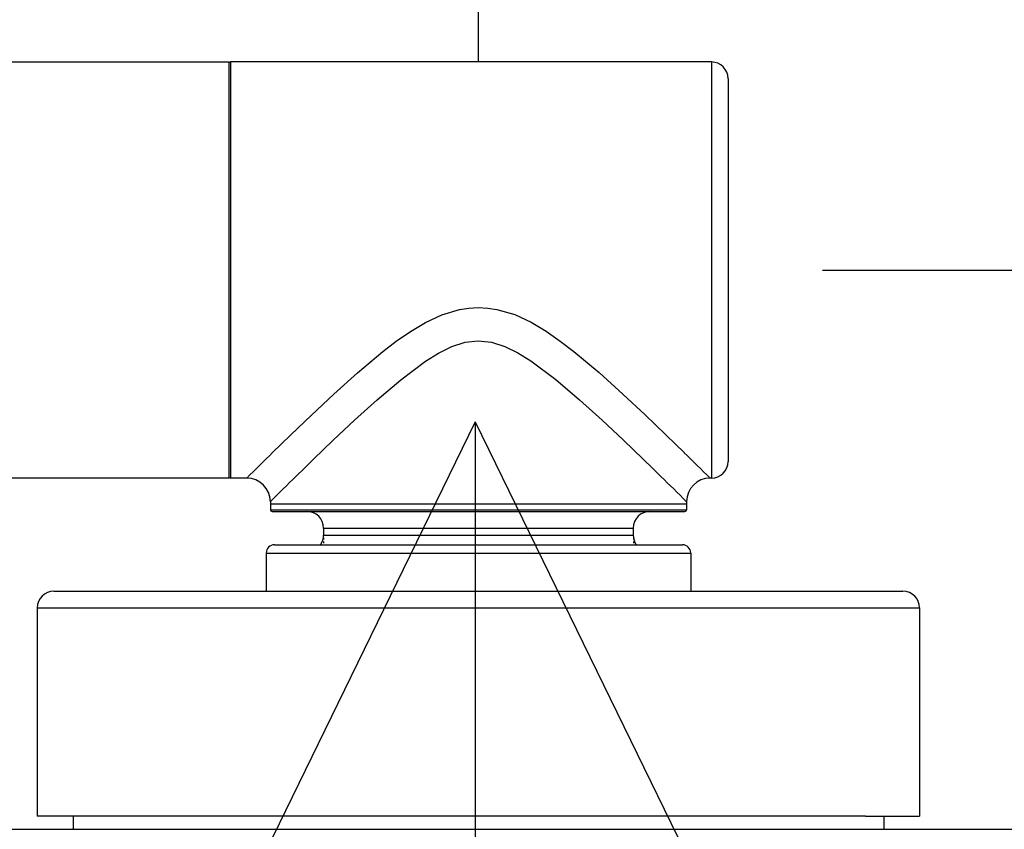
# Model space of a CAD drawing. Units: inches. Extents: x -453 to 199, y -632 to -376.
# Drawn here: x -25 to 34, y -516 to -467 of the extents above; entities that cross this region are included whole.
import ezdxf

# ---------------------------------------------------------------- set-up
doc = ezdxf.new("R2010")
doc.units = ezdxf.units.IN
doc.header["$MEASUREMENT"] = 0
doc.linetypes.add('AI-Linetype-1', pattern=[0.195792, 0.078317, -0.117475])
doc.linetypes.add('AI-Linetype-2', pattern=[0.195792, 0.078317, -0.117475])
doc.layers.add('Layer 1', color=7, linetype='Continuous')

msp = doc.modelspace()

# ---------------------------------------------------------------- linework, layer by layer
at = {"layer": 'Layer 1', "lineweight": 25}
for points in [[(2.189, -469.819), (2.189, -401.449)], [(-12.801, -469.801), (-371.59, -469.801)], [(-12.801, -469.801), (-12.801, -476.304)], [(-12.801, -469.9), (-12.801, -493.17)], [(16.182, -469.8), (-12.703, -469.8)], [(-12.702, -469.801), (-12.702, -493.257)], [(16.181, -469.801), (16.181, -493.257)], [(17.18, -470.801), (17.18, -492.38)], [(-12.801, -476.304), (-12.801, -494.787)], [(22.851, -482.294), (198.795, -482.294)], [(-10.168, -493.257), (-9.643, -492.743), (-9.072, -492.189), (-7.835, -491), (-6.492, -489.744), (-5.065, -488.46), (-3.544, -487.184), (-2.741, -486.566), (-1.895, -485.973), (-0.992, -485.433), (-0.011, -484.975), (1.054, -484.661), (1.614, -484.574), (2.178, -484.546), (2.746, -484.574), (3.304, -484.656), (4.369, -484.967), (5.35, -485.422), (6.257, -485.962), (7.105, -486.555), (7.912, -487.175), (9.433, -488.451), (10.863, -489.736), (12.208, -490.996), (13.447, -492.185), (14.02, -492.74), (14.547, -493.257)], [(-8.764, -494.68), (-8.258, -494.185), (-7.711, -493.654), (-6.525, -492.514), (-5.247, -491.315), (-3.893, -490.091), (-2.472, -488.887), (-0.979, -487.765), (-0.2, -487.277), (0.598, -486.88), (1.397, -486.626), (2.182, -486.541), (2.968, -486.624), (3.766, -486.875), (4.565, -487.268), (5.343, -487.754), (6.836, -488.874), (8.262, -490.082), (9.62, -491.31), (10.9, -492.51), (12.087, -493.649), (12.634, -494.183), (13.141, -494.68)], [(1.998, -491.4), (-48.258, -594.442)], [(1.998, -491.4), (52.254, -594.44)], [(1.998, -491.4), (1.998, -606.093)], [(17.18, -492.38), (17.18, -493.786)], [(-12.801, -493.17), (-12.801, -494.687)], [(-12.702, -493.257), (-12.702, -494.786)], [(14.547, -493.257), (14.549, -493.259)], [(16.181, -493.257), (16.181, -494.786)], [(13.141, -494.68), (13.146, -494.682)], [(-12.801, -494.787), (-371.59, -494.787)], [(-11.716, -494.786), (-12.703, -494.786)], [(16.182, -494.786), (16.095, -494.786)], [(-10.304, -496.334), (13.152, -496.334)], [(-10.303, -496.201), (-10.303, -496.335)], [(-10.303, -496.335), (-10.303, -496.685)], [(13.152, -496.334), (14.682, -496.334)], [(14.683, -496.201), (14.683, -496.335)], [(14.683, -496.335), (14.683, -496.685)], [(-10.304, -496.686), (13.152, -496.686)], [(-10.203, -496.786), (13.064, -496.786)], [(13.065, -496.786), (14.581, -496.786)], [(13.152, -496.686), (14.682, -496.686)], [(-7.106, -497.785), (10.347, -497.785)], [(-7.105, -497.785), (-7.105, -498.208)], [(-7.105, -498.207), (10.346, -498.207)], [(10.346, -498.207), (11.485, -498.207)], [(10.347, -497.785), (11.483, -497.785)], [(11.484, -497.785), (11.484, -498.208)], [(-10.054, -498.784), (-3.68, -498.784)], [(-3.679, -498.784), (14.433, -498.784)], [(-10.553, -499.283), (-10.553, -501.583)], [(-10.553, -499.284), (-3.918, -499.284)], [(-3.919, -499.284), (14.933, -499.284)], [(14.932, -499.283), (14.932, -501.583)], [(-23.295, -501.582), (24.555, -501.582)], [(24.554, -501.582), (27.674, -501.582)], [(-24.296, -502.583), (-24.296, -515.076)], [(-24.295, -502.582), (25.431, -502.582)], [(25.432, -502.582), (28.673, -502.582)], [(28.674, -502.583), (28.674, -515.076)], [(-24.296, -515.074), (25.431, -515.074)], [(-22.146, -515.075), (-22.146, -515.873)], [(25.431, -515.076), (28.675, -515.076)], [(26.524, -515.075), (26.524, -515.873)], [(-81.158, -515.873), (176.036, -515.873)]]:
    msp.add_lwpolyline(points, dxfattribs=at)
at = {"layer": 'Layer 1', "linetype": 'AI-Linetype-2', "lineweight": 25}
msp.add_lwpolyline([(-7.121, -498.382), (-7.121, -498.784)], dxfattribs=at)
at = {"layer": 'Layer 1', "linetype": 'AI-Linetype-1', "lineweight": 25}
msp.add_lwpolyline([(11.499, -498.382), (11.499, -498.784)], dxfattribs=at)
at = {"layer": 'Layer 1', "lineweight": 25}
for points in [[(-12.703, -469.8), (-12.757, -469.8), (-12.801, -469.846), (-12.801, -469.9)], [(17.18, -470.801), (17.18, -470.25), (16.733, -469.8), (16.182, -469.8)], [(-10.168, -493.257), (-10.686, -493.765), (-11.203, -494.274), (-11.717, -494.786)], [(16.094, -494.786), (15.58, -494.277), (15.065, -493.767), (14.549, -493.259)], [(16.182, -494.786), (16.733, -494.786), (17.18, -494.339), (17.18, -493.786)], [(-12.801, -494.686), (-12.801, -494.741), (-12.757, -494.786), (-12.703, -494.786)], [(-8.764, -494.68), (-9.278, -495.185), (-9.792, -495.693), (-10.304, -496.201)], [(14.682, -496.202), (14.172, -495.692), (13.658, -495.186), (13.146, -494.681)], [(-10.303, -496.201), (-10.303, -495.42), (-10.935, -494.786), (-11.716, -494.786)], [(16.095, -494.786), (15.314, -494.786), (14.683, -495.42), (14.683, -496.199)], [(-10.303, -496.685), (-10.303, -496.741), (-10.258, -496.785), (-10.203, -496.785)], [(-7.105, -497.785), (-7.105, -497.234), (-7.552, -496.785), (-8.105, -496.785)], [(12.485, -496.785), (11.931, -496.785), (11.484, -497.234), (11.484, -497.785)], [(14.583, -496.785), (14.637, -496.785), (14.683, -496.741), (14.683, -496.685)], [(-7.287, -498.785), (-7.17, -498.616), (-7.105, -498.414), (-7.105, -498.208)], [(11.484, -498.208), (11.484, -498.414), (11.547, -498.616), (11.667, -498.785)], [(-10.054, -498.784), (-10.33, -498.784), (-10.553, -499.008), (-10.553, -499.283)], [(14.932, -499.283), (14.932, -499.008), (14.708, -498.784), (14.433, -498.784)], [(-23.295, -501.582), (-23.849, -501.582), (-24.296, -502.029), (-24.296, -502.583)], [(28.674, -502.583), (28.674, -502.029), (28.228, -501.582), (27.674, -501.582)]]:
    msp.add_open_spline(points, degree=3, dxfattribs=at)

doc.saveas('drawing.dxf')
